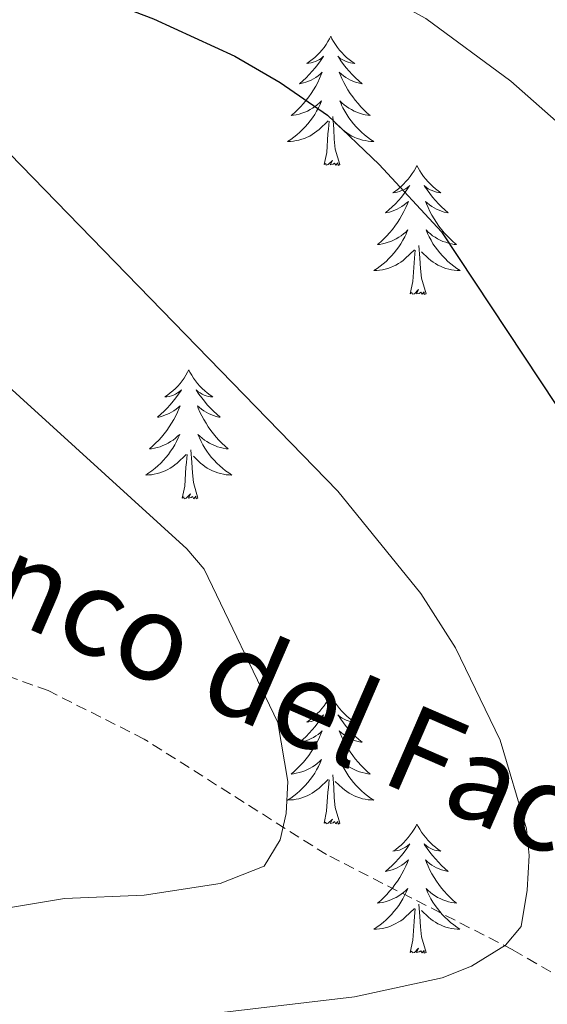
# Model space of a CAD drawing. Units: metres. Extents: x 616918 to 621423, y 4722085 to 4725131.
# Drawn here: x 618145 to 618194, y 4722981 to 4723071 of the extents above; entities that cross this region are included whole.
import ezdxf
from ezdxf.enums import TextEntityAlignment as Align

# ---------------------------------------------------------------- set-up
doc = ezdxf.new("R2010")
doc.units = ezdxf.units.M
doc.header["$MEASUREMENT"] = 0
doc.linetypes.add('TRAZOSX2', pattern=[1.5, 1, -0.5])
for name, color, linetype, lineweight in [('Level 11', 142, 'TRAZOSX2', 13), ('Level 36', 19, 'Continuous', 40), ('Level 4', 36, 'Continuous', 30), ('Level 43', 142, 'Continuous', 0), ('Level 5', 36, 'Continuous', 0)]:
    doc.layers.add(name, color=color, linetype=linetype, lineweight=lineweight)
doc.styles.add('Arial', font='ARIAL.TTF', dxfattribs={"height": 0.2})

msp = doc.modelspace()

# ---------------------------------------------------------------- linework, layer by layer
at = {"layer": 'Level 11', "color": 142, "linetype": 'TRAZOSX2', "lineweight": 13}
msp.add_polyline3d([(618253.83, 4722905.86, 797.91), (618250.76, 4722917.58, 795), (618246.06, 4722933.48, 790), (618235.42, 4722947.17, 785.52), (618220.06, 4722962.13, 780.06), (618210.11, 4722972.41, 775.56), (618206.9, 4722975.33, 774.56), (618202.97, 4722978.24, 773.54), (618190.41, 4722985.55, 770.56), (618173.18, 4722994.35, 766.29), (618156.36, 4723005, 763.08), (618147.47, 4723009.49, 761.87), (618140.46, 4723012.02, 760.92), (618134.08, 4723013.34, 759.8), (618122.23, 4723014.76, 757.47), (618108.07, 4723018.4, 755.07), (618103.32, 4723018.78, 753.73), (618098.57, 4723018.68, 751.92), (618093.81, 4723018.24, 750.38), (618090.92, 4723017.83, 750.11), (618083.5, 4723016.54, 751.74)], dxfattribs=at)
at = {"layer": 'Level 36', "color": 92, "linetype": 'Continuous', "lineweight": 0}
for points in [[(618173.58, 4723069.89), (618173.47, 4723069.67), (618173.31, 4723069.4), (618173.15, 4723069.13), (618172.96, 4723068.87), (618172.77, 4723068.62), (618172.56, 4723068.39), (618172.34, 4723068.16), (618172.11, 4723067.94), (618171.87, 4723067.74), (618171.62, 4723067.55), (618171.36, 4723067.37), (618171.56, 4723067.4), (618171.76, 4723067.43), (618171.96, 4723067.49), (618172.16, 4723067.56), (618172.35, 4723067.64), (618172.53, 4723067.74), (618172.7, 4723067.85), (618172.91, 4723068.04), (618172.87, 4723067.98), (618172.64, 4723067.63), (618172.39, 4723067.3), (618172.14, 4723066.97), (618171.87, 4723066.66), (618171.59, 4723066.35), (618171.3, 4723066.06), (618171, 4723065.77), (618170.68, 4723065.5), (618170.81, 4723065.53), (618171.05, 4723065.58), (618171.29, 4723065.66), (618171.53, 4723065.74), (618171.76, 4723065.85), (618171.98, 4723065.97), (618172.2, 4723066.1), (618172.41, 4723066.24), (618172.6, 4723066.4), (618172.79, 4723066.57), (618172.7, 4723066.35), (618172.55, 4723065.99), (618172.38, 4723065.63), (618172.19, 4723065.28), (618171.99, 4723064.94), (618171.78, 4723064.61), (618171.55, 4723064.29), (618171.31, 4723063.98), (618171.06, 4723063.68), (618170.8, 4723063.38), (618170.52, 4723063.1), (618170.24, 4723062.83), (618169.94, 4723062.58), (618170.14, 4723062.6), (618170.4, 4723062.65), (618170.66, 4723062.71), (618170.92, 4723062.79), (618171.18, 4723062.88), (618171.43, 4723062.99), (618171.67, 4723063.12), (618171.9, 4723063.25), (618172.13, 4723063.4), (618172.34, 4723063.57), (618172.55, 4723063.74), (618172.74, 4723063.93), (618172.6, 4723063.6)], [(618173.58, 4723069.89), (618173.69, 4723069.67), (618173.85, 4723069.4), (618174.01, 4723069.13), (618174.2, 4723068.87), (618174.39, 4723068.62), (618174.6, 4723068.39), (618174.82, 4723068.16), (618175.05, 4723067.94), (618175.29, 4723067.74), (618175.54, 4723067.55), (618175.8, 4723067.37), (618175.6, 4723067.4), (618175.4, 4723067.43), (618175.2, 4723067.49), (618175, 4723067.56), (618174.81, 4723067.64), (618174.63, 4723067.74), (618174.46, 4723067.85), (618174.25, 4723068.04), (618174.29, 4723067.98), (618174.52, 4723067.63), (618174.77, 4723067.3), (618175.02, 4723066.97), (618175.29, 4723066.66), (618175.57, 4723066.35), (618175.86, 4723066.06), (618176.16, 4723065.77), (618176.48, 4723065.5), (618176.35, 4723065.53), (618176.11, 4723065.58), (618175.87, 4723065.66), (618175.63, 4723065.74), (618175.4, 4723065.85), (618175.18, 4723065.97), (618174.96, 4723066.1), (618174.75, 4723066.24), (618174.56, 4723066.4), (618174.37, 4723066.57), (618174.46, 4723066.35), (618174.61, 4723065.99), (618174.78, 4723065.63), (618174.97, 4723065.28), (618175.17, 4723064.94), (618175.38, 4723064.61), (618175.61, 4723064.29), (618175.85, 4723063.98), (618176.1, 4723063.68), (618176.36, 4723063.38), (618176.64, 4723063.1), (618176.92, 4723062.83), (618177.22, 4723062.58), (618177.02, 4723062.6), (618176.76, 4723062.65), (618176.5, 4723062.71), (618176.24, 4723062.79), (618175.98, 4723062.88), (618175.73, 4723062.99), (618175.49, 4723063.12), (618175.26, 4723063.25), (618175.03, 4723063.4), (618174.82, 4723063.57), (618174.61, 4723063.74), (618174.42, 4723063.93), (618174.56, 4723063.6)], [(618172.596, 4723063.604), (618172.446, 4723063.284), (618172.276, 4723062.974), (618172.096, 4723062.664), (618171.896, 4723062.374), (618171.686, 4723062.084), (618171.466, 4723061.804), (618171.226, 4723061.534), (618170.976, 4723061.284), (618170.726, 4723061.034), (618170.456, 4723060.804), (618170.176, 4723060.574), (618169.886, 4723060.364), (618169.596, 4723060.174), (618169.856, 4723060.184), (618170.126, 4723060.214), (618170.386, 4723060.254), (618170.646, 4723060.314), (618170.896, 4723060.384), (618171.146, 4723060.464), (618171.396, 4723060.574), (618171.636, 4723060.684), (618171.866, 4723060.824), (618172.086, 4723060.964), (618172.296, 4723061.124), (618172.496, 4723061.294), (618173.346, 4723062.094)], [(618174.556, 4723063.603), (618174.706, 4723063.283), (618174.876, 4723062.973), (618175.056, 4723062.663), (618175.256, 4723062.373), (618175.466, 4723062.083), (618175.686, 4723061.803), (618175.926, 4723061.533), (618176.176, 4723061.284), (618176.426, 4723061.034), (618176.696, 4723060.804), (618176.976, 4723060.574), (618177.266, 4723060.364), (618177.556, 4723060.174), (618177.296, 4723060.184), (618177.026, 4723060.214), (618176.766, 4723060.254), (618176.506, 4723060.314), (618176.256, 4723060.384), (618176.006, 4723060.464), (618175.756, 4723060.574), (618175.516, 4723060.684), (618175.286, 4723060.824), (618175.066, 4723060.964), (618174.856, 4723061.124), (618174.656, 4723061.294), (618173.996, 4723061.914)], [(618172.96, 4723058.04), (618173.21, 4723059.16), (618173.32, 4723060.9), (618173.37, 4723061.33), (618173.43, 4723062.05)], [(618174.43, 4723058.04), (618174, 4723059.48), (618173.91, 4723060.38), (618173.86, 4723061.33), (618173.76, 4723062.5)], [(618174.43, 4723058.04), (618174.26, 4723057.97), (618174.24, 4723058.21), (618174.05, 4723057.99), (618173.93, 4723058.19), (618173.81, 4723058.08), (618173.54, 4723058.03), (618173.73, 4723058.42), (618173.35, 4723058.04), (618173.16, 4723057.99), (618173.12, 4723058.15), (618172.96, 4723058.04)], [(618181.54, 4723057.97), (618181.43, 4723057.75), (618181.27, 4723057.48), (618181.11, 4723057.21), (618180.92, 4723056.95), (618180.73, 4723056.7), (618180.52, 4723056.47), (618180.3, 4723056.24), (618180.07, 4723056.02), (618179.83, 4723055.82), (618179.58, 4723055.63), (618179.32, 4723055.45), (618179.52, 4723055.48), (618179.72, 4723055.51), (618179.92, 4723055.57), (618180.12, 4723055.64), (618180.31, 4723055.72), (618180.49, 4723055.82), (618180.66, 4723055.93), (618180.87, 4723056.12), (618180.83, 4723056.06), (618180.6, 4723055.72), (618180.35, 4723055.38), (618180.1, 4723055.05), (618179.83, 4723054.74), (618179.55, 4723054.43), (618179.26, 4723054.14), (618178.95, 4723053.86), (618178.64, 4723053.58), (618178.76, 4723053.61), (618179.01, 4723053.66), (618179.25, 4723053.74), (618179.49, 4723053.83), (618179.72, 4723053.93), (618179.94, 4723054.05), (618180.16, 4723054.18), (618180.37, 4723054.32), (618180.56, 4723054.48), (618180.75, 4723054.65), (618180.66, 4723054.43), (618180.51, 4723054.07), (618180.34, 4723053.71), (618180.15, 4723053.37), (618179.95, 4723053.03), (618179.74, 4723052.7), (618179.51, 4723052.37), (618179.27, 4723052.06), (618179.02, 4723051.76), (618178.76, 4723051.47), (618178.48, 4723051.18), (618178.2, 4723050.92), (618177.9, 4723050.66), (618178.09, 4723050.68), (618178.36, 4723050.73), (618178.62, 4723050.79), (618178.88, 4723050.87), (618179.14, 4723050.96), (618179.39, 4723051.07), (618179.63, 4723051.2), (618179.86, 4723051.33), (618180.09, 4723051.48), (618180.3, 4723051.65), (618180.51, 4723051.82), (618180.7, 4723052.01), (618180.56, 4723051.68)], [(618181.54, 4723057.97), (618181.65, 4723057.75), (618181.81, 4723057.48), (618181.97, 4723057.21), (618182.16, 4723056.95), (618182.35, 4723056.7), (618182.56, 4723056.47), (618182.78, 4723056.24), (618183, 4723056.02), (618183.24, 4723055.82), (618183.5, 4723055.63), (618183.76, 4723055.45), (618183.56, 4723055.48), (618183.35, 4723055.51), (618183.16, 4723055.57), (618182.96, 4723055.64), (618182.77, 4723055.72), (618182.59, 4723055.82), (618182.42, 4723055.93), (618182.21, 4723056.12), (618182.25, 4723056.06), (618182.48, 4723055.72), (618182.72, 4723055.38), (618182.98, 4723055.05), (618183.25, 4723054.74), (618183.53, 4723054.43), (618183.82, 4723054.14), (618184.12, 4723053.86), (618184.44, 4723053.58), (618184.31, 4723053.61), (618184.07, 4723053.66), (618183.82, 4723053.74), (618183.59, 4723053.83), (618183.36, 4723053.93), (618183.14, 4723054.05), (618182.92, 4723054.18), (618182.71, 4723054.32), (618182.52, 4723054.48), (618182.33, 4723054.65), (618182.42, 4723054.43), (618182.57, 4723054.07), (618182.74, 4723053.71), (618182.93, 4723053.37), (618183.13, 4723053.03), (618183.34, 4723052.7), (618183.57, 4723052.37), (618183.81, 4723052.06), (618184.06, 4723051.76), (618184.32, 4723051.47), (618184.6, 4723051.18), (618184.88, 4723050.92), (618185.18, 4723050.66), (618184.98, 4723050.68), (618184.72, 4723050.73), (618184.45, 4723050.79), (618184.2, 4723050.87), (618183.94, 4723050.96), (618183.69, 4723051.07), (618183.45, 4723051.2), (618183.22, 4723051.33), (618182.99, 4723051.48), (618182.78, 4723051.65), (618182.57, 4723051.82), (618182.38, 4723052.01), (618182.52, 4723051.68)], [(618180.564, 4723051.684), (618180.414, 4723051.364), (618180.244, 4723051.054), (618180.064, 4723050.744), (618179.864, 4723050.454), (618179.654, 4723050.164), (618179.424, 4723049.884), (618179.194, 4723049.614), (618178.944, 4723049.364), (618178.694, 4723049.114), (618178.424, 4723048.884), (618178.144, 4723048.664), (618177.854, 4723048.454), (618177.564, 4723048.265), (618177.824, 4723048.265), (618178.094, 4723048.294), (618178.354, 4723048.334), (618178.614, 4723048.394), (618178.864, 4723048.464), (618179.114, 4723048.554), (618179.364, 4723048.654), (618179.604, 4723048.764), (618179.824, 4723048.904), (618180.054, 4723049.044), (618180.264, 4723049.204), (618180.464, 4723049.374), (618181.314, 4723050.174)], [(618182.524, 4723051.684), (618182.674, 4723051.364), (618182.844, 4723051.054), (618183.024, 4723050.744), (618183.224, 4723050.454), (618183.434, 4723050.164), (618183.654, 4723049.884), (618183.894, 4723049.614), (618184.134, 4723049.364), (618184.394, 4723049.114), (618184.664, 4723048.884), (618184.944, 4723048.664), (618185.234, 4723048.454), (618185.524, 4723048.264), (618185.254, 4723048.264), (618184.994, 4723048.294), (618184.734, 4723048.334), (618184.474, 4723048.394), (618184.224, 4723048.464), (618183.964, 4723048.554), (618183.724, 4723048.654), (618183.484, 4723048.764), (618183.254, 4723048.904), (618183.034, 4723049.044), (618182.824, 4723049.204), (618182.624, 4723049.374), (618181.964, 4723049.994)], [(618180.92, 4723046.12), (618181.16, 4723047.24), (618181.28, 4723048.98), (618181.33, 4723049.41), (618181.39, 4723050.14)], [(618182.39, 4723046.12), (618181.96, 4723047.56), (618181.87, 4723048.46), (618181.82, 4723049.41), (618181.72, 4723050.58)], [(618182.39, 4723046.12), (618182.22, 4723046.05), (618182.2, 4723046.29), (618182.01, 4723046.07), (618181.89, 4723046.27), (618181.76, 4723046.16), (618181.5, 4723046.11), (618181.69, 4723046.5), (618181.31, 4723046.12), (618181.12, 4723046.07), (618181.08, 4723046.23), (618180.92, 4723046.12)], [(618160.47, 4723039.1), (618160.36, 4723038.88), (618160.2, 4723038.61), (618160.04, 4723038.34), (618159.86, 4723038.09), (618159.66, 4723037.84), (618159.45, 4723037.6), (618159.24, 4723037.37), (618159, 4723037.16), (618158.76, 4723036.96), (618158.51, 4723036.76), (618158.25, 4723036.59), (618158.45, 4723036.61), (618158.66, 4723036.65), (618158.86, 4723036.7), (618159.05, 4723036.77), (618159.24, 4723036.86), (618159.42, 4723036.96), (618159.59, 4723037.07), (618159.8, 4723037.26), (618159.76, 4723037.19), (618159.53, 4723036.85), (618159.28, 4723036.51), (618159.03, 4723036.19), (618158.76, 4723035.87), (618158.48, 4723035.56), (618158.19, 4723035.27), (618157.89, 4723034.99), (618157.57, 4723034.72), (618157.7, 4723034.74), (618157.94, 4723034.8), (618158.18, 4723034.87), (618158.42, 4723034.96), (618158.65, 4723035.06), (618158.88, 4723035.18), (618159.09, 4723035.31), (618159.3, 4723035.46), (618159.5, 4723035.61), (618159.68, 4723035.78), (618159.59, 4723035.56), (618159.44, 4723035.2), (618159.27, 4723034.85), (618159.08, 4723034.5), (618158.88, 4723034.16), (618158.67, 4723033.83), (618158.44, 4723033.51), (618158.2, 4723033.19), (618157.95, 4723032.89), (618157.69, 4723032.6), (618157.41, 4723032.32), (618157.13, 4723032.05), (618156.83, 4723031.79), (618157.03, 4723031.82), (618157.29, 4723031.86), (618157.56, 4723031.92), (618157.82, 4723032), (618158.07, 4723032.1), (618158.32, 4723032.21), (618158.56, 4723032.33), (618158.79, 4723032.47), (618159.02, 4723032.62), (618159.23, 4723032.78), (618159.44, 4723032.96), (618159.64, 4723033.14), (618159.49, 4723032.82)], [(618160.47, 4723039.1), (618160.58, 4723038.88), (618160.74, 4723038.61), (618160.9, 4723038.34), (618161.09, 4723038.09), (618161.28, 4723037.84), (618161.49, 4723037.6), (618161.71, 4723037.37), (618161.94, 4723037.16), (618162.18, 4723036.96), (618162.43, 4723036.76), (618162.69, 4723036.59), (618162.49, 4723036.61), (618162.29, 4723036.65), (618162.09, 4723036.7), (618161.89, 4723036.77), (618161.7, 4723036.86), (618161.52, 4723036.96), (618161.35, 4723037.07), (618161.14, 4723037.26), (618161.18, 4723037.19), (618161.41, 4723036.85), (618161.66, 4723036.51), (618161.91, 4723036.19), (618162.18, 4723035.87), (618162.46, 4723035.56), (618162.75, 4723035.27), (618163.06, 4723034.99), (618163.37, 4723034.72), (618163.24, 4723034.74), (618163, 4723034.8), (618162.76, 4723034.87), (618162.52, 4723034.96), (618162.29, 4723035.06), (618162.07, 4723035.18), (618161.85, 4723035.31), (618161.64, 4723035.46), (618161.45, 4723035.61), (618161.26, 4723035.78), (618161.35, 4723035.56), (618161.5, 4723035.2), (618161.68, 4723034.85), (618161.86, 4723034.5), (618162.06, 4723034.16), (618162.27, 4723033.83), (618162.5, 4723033.51), (618162.74, 4723033.19), (618162.99, 4723032.89), (618163.25, 4723032.6), (618163.53, 4723032.32), (618163.82, 4723032.05), (618164.11, 4723031.79), (618163.92, 4723031.82), (618163.65, 4723031.86), (618163.39, 4723031.92), (618163.13, 4723032), (618162.87, 4723032.1), (618162.62, 4723032.21), (618162.38, 4723032.33), (618162.15, 4723032.47), (618161.92, 4723032.62), (618161.71, 4723032.78), (618161.5, 4723032.96), (618161.31, 4723033.14), (618161.45, 4723032.82)], [(618159.493, 4723032.817), (618159.343, 4723032.497), (618159.173, 4723032.177), (618158.993, 4723031.877), (618158.793, 4723031.577), (618158.583, 4723031.287), (618158.363, 4723031.017), (618158.123, 4723030.747), (618157.883, 4723030.487), (618157.622, 4723030.237), (618157.352, 4723030.007), (618157.072, 4723029.787), (618156.782, 4723029.577), (618156.492, 4723029.387), (618156.762, 4723029.397), (618157.022, 4723029.417), (618157.282, 4723029.457), (618157.542, 4723029.517), (618157.802, 4723029.587), (618158.042, 4723029.677), (618158.292, 4723029.777), (618158.532, 4723029.897), (618158.762, 4723030.027), (618158.982, 4723030.167), (618159.192, 4723030.327), (618159.402, 4723030.497), (618160.243, 4723031.297)], [(618161.453, 4723032.817), (618161.603, 4723032.497), (618161.773, 4723032.177), (618161.963, 4723031.877), (618162.152, 4723031.577), (618162.362, 4723031.287), (618162.582, 4723031.017), (618162.822, 4723030.747), (618163.072, 4723030.487), (618163.322, 4723030.237), (618163.592, 4723030.007), (618163.872, 4723029.787), (618164.162, 4723029.577), (618164.452, 4723029.387), (618164.192, 4723029.397), (618163.922, 4723029.417), (618163.662, 4723029.457), (618163.402, 4723029.517), (618163.152, 4723029.587), (618162.902, 4723029.677), (618162.652, 4723029.777), (618162.422, 4723029.897), (618162.182, 4723030.027), (618161.962, 4723030.167), (618161.752, 4723030.327), (618161.552, 4723030.497), (618160.892, 4723031.117)], [(618159.85, 4723027.25), (618160.1, 4723028.37), (618160.21, 4723030.11), (618160.26, 4723030.54), (618160.32, 4723031.27)], [(618161.32, 4723027.25), (618160.89, 4723028.69), (618160.8, 4723029.6), (618160.76, 4723030.54), (618160.65, 4723031.71)], [(618161.32, 4723027.25), (618161.15, 4723027.18), (618161.13, 4723027.42), (618160.94, 4723027.2), (618160.82, 4723027.4), (618160.7, 4723027.3), (618160.43, 4723027.24), (618160.62, 4723027.64), (618160.24, 4723027.26), (618160.05, 4723027.2), (618160.01, 4723027.36), (618159.85, 4723027.25)], [(618173.58, 4723009.09), (618173.47, 4723008.87), (618173.31, 4723008.6), (618173.14, 4723008.33), (618172.96, 4723008.08), (618172.77, 4723007.83), (618172.56, 4723007.59), (618172.34, 4723007.36), (618172.11, 4723007.15), (618171.87, 4723006.94), (618171.62, 4723006.75), (618171.36, 4723006.58), (618171.56, 4723006.6), (618171.76, 4723006.64), (618171.96, 4723006.69), (618172.16, 4723006.76), (618172.35, 4723006.84), (618172.53, 4723006.94), (618172.7, 4723007.06), (618172.91, 4723007.25), (618172.87, 4723007.18), (618172.64, 4723006.84), (618172.39, 4723006.5), (618172.14, 4723006.18), (618171.87, 4723005.86), (618171.59, 4723005.55), (618171.3, 4723005.26), (618170.99, 4723004.98), (618170.68, 4723004.71), (618170.8, 4723004.73), (618171.05, 4723004.79), (618171.29, 4723004.86), (618171.53, 4723004.95), (618171.76, 4723005.05), (618171.98, 4723005.17), (618172.2, 4723005.3), (618172.41, 4723005.44), (618172.6, 4723005.6), (618172.79, 4723005.77), (618172.7, 4723005.55), (618172.55, 4723005.19), (618172.38, 4723004.84), (618172.19, 4723004.49), (618171.99, 4723004.15), (618171.78, 4723003.82), (618171.55, 4723003.5), (618171.31, 4723003.18), (618171.06, 4723002.88), (618170.8, 4723002.59), (618170.52, 4723002.31), (618170.24, 4723002.04), (618169.94, 4723001.78), (618170.13, 4723001.8), (618170.4, 4723001.85), (618170.66, 4723001.91), (618170.92, 4723001.99), (618171.18, 4723002.09), (618171.43, 4723002.2), (618171.67, 4723002.32), (618171.9, 4723002.46), (618172.13, 4723002.61), (618172.34, 4723002.77), (618172.55, 4723002.95), (618172.74, 4723003.13), (618172.6, 4723002.81)], [(618173.58, 4723009.09), (618173.69, 4723008.87), (618173.84, 4723008.6), (618174.01, 4723008.33), (618174.2, 4723008.08), (618174.39, 4723007.83), (618174.6, 4723007.59), (618174.82, 4723007.36), (618175.04, 4723007.15), (618175.28, 4723006.94), (618175.54, 4723006.75), (618175.8, 4723006.58), (618175.6, 4723006.6), (618175.39, 4723006.64), (618175.2, 4723006.69), (618175, 4723006.76), (618174.81, 4723006.84), (618174.63, 4723006.94), (618174.46, 4723007.06), (618174.25, 4723007.25), (618174.29, 4723007.18), (618174.52, 4723006.84), (618174.76, 4723006.5), (618175.02, 4723006.18), (618175.29, 4723005.86), (618175.57, 4723005.55), (618175.86, 4723005.26), (618176.16, 4723004.98), (618176.48, 4723004.71), (618176.35, 4723004.73), (618176.11, 4723004.79), (618175.86, 4723004.86), (618175.63, 4723004.95), (618175.4, 4723005.05), (618175.18, 4723005.17), (618174.96, 4723005.3), (618174.75, 4723005.44), (618174.56, 4723005.6), (618174.37, 4723005.77), (618174.46, 4723005.55), (618174.61, 4723005.19), (618174.78, 4723004.84), (618174.97, 4723004.49), (618175.17, 4723004.15), (618175.38, 4723003.82), (618175.61, 4723003.5), (618175.85, 4723003.18), (618176.1, 4723002.88), (618176.36, 4723002.59), (618176.64, 4723002.31), (618176.92, 4723002.04), (618177.22, 4723001.78), (618177.02, 4723001.8), (618176.76, 4723001.85), (618176.49, 4723001.91), (618176.24, 4723001.99), (618175.98, 4723002.09), (618175.73, 4723002.2), (618175.49, 4723002.32), (618175.26, 4723002.46), (618175.03, 4723002.61), (618174.82, 4723002.77), (618174.61, 4723002.95), (618174.42, 4723003.13), (618174.56, 4723002.81)], [(618172.598, 4723002.809), (618172.448, 4723002.489), (618172.278, 4723002.169), (618172.098, 4723001.869), (618171.898, 4723001.569), (618171.688, 4723001.279), (618171.458, 4723000.999), (618171.228, 4723000.739), (618170.978, 4723000.479), (618170.728, 4723000.229), (618170.458, 4722999.999), (618170.178, 4722999.779), (618169.888, 4722999.569), (618169.598, 4722999.379), (618169.858, 4722999.389), (618170.128, 4722999.409), (618170.388, 4722999.449), (618170.648, 4722999.509), (618170.898, 4722999.579), (618171.148, 4722999.669), (618171.398, 4722999.769), (618171.638, 4722999.889), (618171.858, 4723000.019), (618172.088, 4723000.159), (618172.298, 4723000.319), (618172.498, 4723000.489), (618173.348, 4723001.289)], [(618174.558, 4723002.809), (618174.708, 4723002.489), (618174.878, 4723002.169), (618175.058, 4723001.869), (618175.258, 4723001.569), (618175.468, 4723001.279), (618175.688, 4723000.999), (618175.928, 4723000.739), (618176.168, 4723000.479), (618176.428, 4723000.229), (618176.697, 4722999.999), (618176.977, 4722999.779), (618177.267, 4722999.569), (618177.557, 4722999.379), (618177.287, 4722999.389), (618177.027, 4722999.409), (618176.767, 4722999.449), (618176.507, 4722999.509), (618176.257, 4722999.579), (618175.997, 4722999.669), (618175.757, 4722999.769), (618175.518, 4722999.889), (618175.288, 4723000.019), (618175.068, 4723000.159), (618174.858, 4723000.319), (618174.658, 4723000.489), (618173.998, 4723001.109)], [(618172.96, 4722997.24), (618173.2, 4722998.36), (618173.32, 4723000.1), (618173.37, 4723000.53), (618173.43, 4723001.26)], [(618174.43, 4722997.24), (618174, 4722998.68), (618173.91, 4722999.58), (618173.86, 4723000.53), (618173.76, 4723001.7)], [(618174.43, 4722997.24), (618174.26, 4722997.17), (618174.24, 4722997.41), (618174.05, 4722997.19), (618173.93, 4722997.39), (618173.8, 4722997.28), (618173.54, 4722997.23), (618173.73, 4722997.62), (618173.35, 4722997.24), (618173.16, 4722997.19), (618173.12, 4722997.35), (618172.96, 4722997.24)], [(618181.54, 4722997.17), (618181.43, 4722996.95), (618181.27, 4722996.68), (618181.1, 4722996.41), (618180.92, 4722996.16), (618180.73, 4722995.91), (618180.52, 4722995.67), (618180.3, 4722995.44), (618180.07, 4722995.23), (618179.83, 4722995.02), (618179.58, 4722994.83), (618179.32, 4722994.66), (618179.52, 4722994.68), (618179.72, 4722994.72), (618179.92, 4722994.77), (618180.12, 4722994.84), (618180.31, 4722994.93), (618180.49, 4722995.02), (618180.66, 4722995.14), (618180.87, 4722995.33), (618180.83, 4722995.26), (618180.6, 4722994.92), (618180.35, 4722994.58), (618180.1, 4722994.26), (618179.83, 4722993.94), (618179.55, 4722993.64), (618179.26, 4722993.34), (618178.95, 4722993.06), (618178.64, 4722992.79), (618178.76, 4722992.81), (618179.01, 4722992.87), (618179.25, 4722992.94), (618179.49, 4722993.03), (618179.72, 4722993.13), (618179.94, 4722993.25), (618180.16, 4722993.38), (618180.37, 4722993.53), (618180.56, 4722993.68), (618180.75, 4722993.85), (618180.66, 4722993.63), (618180.51, 4722993.27), (618180.34, 4722992.92), (618180.15, 4722992.57), (618179.95, 4722992.23), (618179.74, 4722991.9), (618179.51, 4722991.58), (618179.27, 4722991.26), (618179.02, 4722990.96), (618178.76, 4722990.67), (618178.48, 4722990.39), (618178.2, 4722990.12), (618177.9, 4722989.86), (618178.09, 4722989.88), (618178.36, 4722989.93), (618178.62, 4722990), (618178.88, 4722990.07), (618179.14, 4722990.17), (618179.39, 4722990.28), (618179.63, 4722990.4), (618179.86, 4722990.54), (618180.09, 4722990.69), (618180.3, 4722990.85), (618180.51, 4722991.03), (618180.7, 4722991.22), (618180.56, 4722990.89)], [(618181.54, 4722997.17), (618181.65, 4722996.95), (618181.8, 4722996.68), (618181.97, 4722996.41), (618182.16, 4722996.16), (618182.35, 4722995.91), (618182.56, 4722995.67), (618182.78, 4722995.44), (618183, 4722995.23), (618183.24, 4722995.02), (618183.5, 4722994.83), (618183.76, 4722994.66), (618183.56, 4722994.68), (618183.35, 4722994.72), (618183.16, 4722994.77), (618182.96, 4722994.84), (618182.77, 4722994.93), (618182.59, 4722995.02), (618182.42, 4722995.14), (618182.21, 4722995.33), (618182.25, 4722995.26), (618182.48, 4722994.92), (618182.72, 4722994.58), (618182.98, 4722994.26), (618183.25, 4722993.94), (618183.53, 4722993.64), (618183.82, 4722993.34), (618184.12, 4722993.06), (618184.44, 4722992.79), (618184.31, 4722992.81), (618184.07, 4722992.87), (618183.82, 4722992.94), (618183.59, 4722993.03), (618183.36, 4722993.13), (618183.14, 4722993.25), (618182.92, 4722993.38), (618182.71, 4722993.53), (618182.52, 4722993.68), (618182.33, 4722993.85), (618182.42, 4722993.63), (618182.57, 4722993.27), (618182.74, 4722992.92), (618182.93, 4722992.57), (618183.13, 4722992.23), (618183.34, 4722991.9), (618183.57, 4722991.58), (618183.81, 4722991.26), (618184.06, 4722990.96), (618184.32, 4722990.67), (618184.6, 4722990.39), (618184.88, 4722990.12), (618185.18, 4722989.86), (618184.98, 4722989.88), (618184.72, 4722989.93), (618184.45, 4722990), (618184.2, 4722990.07), (618183.94, 4722990.17), (618183.69, 4722990.28), (618183.45, 4722990.4), (618183.22, 4722990.54), (618182.99, 4722990.69), (618182.78, 4722990.85), (618182.57, 4722991.03), (618182.38, 4722991.22), (618182.52, 4722990.89)], [(618180.556, 4722990.889), (618180.406, 4722990.569), (618180.236, 4722990.249), (618180.056, 4722989.949), (618179.856, 4722989.649), (618179.646, 4722989.359), (618179.416, 4722989.079), (618179.186, 4722988.82), (618178.936, 4722988.56), (618178.686, 4722988.31), (618178.416, 4722988.08), (618178.136, 4722987.86), (618177.846, 4722987.65), (618177.556, 4722987.46), (618177.816, 4722987.47), (618178.086, 4722987.49), (618178.346, 4722987.53), (618178.606, 4722987.59), (618178.856, 4722987.66), (618179.106, 4722987.75), (618179.356, 4722987.85), (618179.596, 4722987.97), (618179.816, 4722988.1), (618180.046, 4722988.24), (618180.256, 4722988.399), (618180.456, 4722988.569), (618181.306, 4722989.369)], [(618182.516, 4722990.889), (618182.666, 4722990.569), (618182.836, 4722990.249), (618183.016, 4722989.949), (618183.216, 4722989.649), (618183.426, 4722989.359), (618183.646, 4722989.079), (618183.886, 4722988.819), (618184.126, 4722988.559), (618184.386, 4722988.309), (618184.655, 4722988.079), (618184.935, 4722987.859), (618185.225, 4722987.649), (618185.515, 4722987.459), (618185.245, 4722987.469), (618184.985, 4722987.489), (618184.725, 4722987.529), (618184.465, 4722987.589), (618184.215, 4722987.659), (618183.955, 4722987.749), (618183.715, 4722987.849), (618183.476, 4722987.969), (618183.246, 4722988.099), (618183.026, 4722988.239), (618182.816, 4722988.399), (618182.616, 4722988.569), (618181.956, 4722989.189)], [(618180.92, 4722985.32), (618181.16, 4722986.44), (618181.28, 4722988.18), (618181.33, 4722988.62), (618181.39, 4722989.34)], [(618182.39, 4722985.32), (618181.96, 4722986.76), (618181.87, 4722987.67), (618181.82, 4722988.62), (618181.72, 4722989.78)], [(618182.39, 4722985.32), (618182.22, 4722985.25), (618182.2, 4722985.49), (618182.01, 4722985.27), (618181.89, 4722985.47), (618181.76, 4722985.37), (618181.5, 4722985.31), (618181.69, 4722985.7), (618181.31, 4722985.32), (618181.12, 4722985.27), (618181.08, 4722985.43), (618180.92, 4722985.32)]]:
    msp.add_lwpolyline(points, dxfattribs=at)
at = {"layer": 'Level 4', "color": 36, "linetype": 'Continuous', "lineweight": 30}
msp.add_polyline3d([(618079, 4723098.98, 775), (618096.26, 4723091.42, 775), (618124.78, 4723081.53, 775), (618143.16, 4723076.86, 775), (618157.2, 4723071.5, 775), (618164.71, 4723068.06, 775), (618168.92, 4723065.62, 775), (618173.29, 4723062.61, 775), (618178.05, 4723058.06, 775), (618183.824, 4723051.844, 775), (618195.941, 4723033.525, 775), (618203.609, 4723019.776, 775), (618206.638, 4723013.726, 775), (618211.206, 4723003.077, 775), (618213.845, 4722994.917, 775), (618214.303, 4722978.958, 775)], dxfattribs=at)
at = {"layer": 'Level 5', "color": 36, "linetype": 'Continuous', "lineweight": 0}
for points in [[(618232.36, 4722972.2, 780), (618234.62, 4722983.91, 780), (618233.48, 4722995.08, 780), (618228.43, 4723010.09, 780), (618227.26, 4723013.61, 780), (618222.99, 4723023.54, 780), (618217.28, 4723034.18, 780), (618213.43, 4723040.27, 780), (618207.033, 4723048.913, 780), (618197.295, 4723060.432, 780), (618194.395, 4723062.042, 780), (618190.206, 4723065.732, 780), (618182.377, 4723071.542, 780), (618169.239, 4723078.712, 780), (618146.041, 4723088.043, 780), (618128.563, 4723093.753, 780), (618117.664, 4723098.144, 780), (618108.085, 4723102.404, 780), (618101.935, 4723105.764, 780), (618088.827, 4723111.674, 780), (618085.757, 4723114.044, 780)], [(618084.882, 4723079.407, 770), (618091.982, 4723076.537, 770), (618119.519, 4723067.586, 770), (618135.318, 4723062.876, 770), (618140.187, 4723060.946, 770), (618143.897, 4723059.065, 770), (618174.221, 4723027.896, 770), (618181.89, 4723018.437, 770), (618185.109, 4723013.447, 770), (618189.228, 4723004.898, 770), (618191.656, 4722996.738, 770), (618191.906, 4722994.248, 770), (618191.736, 4722991.059, 770), (618191.155, 4722987.699, 770), (618189.715, 4722985.989, 770), (618186.595, 4722984.06, 770), (618183.885, 4722982.97, 770), (618175.765, 4722981.22, 770), (618133.766, 4722976.253, 770), (618101.206, 4722968.826, 770), (618089.996, 4722965.016, 770), (618081.696, 4722961.567, 770)], [(618083.39, 4723063.23, 765), (618087.7, 4723061.65, 765), (618110.28, 4723055.06, 765), (618121.11, 4723051.35, 765), (618127.49, 4723048.91, 765), (618132.47, 4723046.58, 765), (618137.29, 4723043.48, 765), (618160.281, 4723022.588, 765), (618161.881, 4723020.708, 765), (618168.709, 4723006.539, 765), (618169.628, 4723001.089, 765), (618169.458, 4722998.149, 765), (618168.897, 4722995.709, 765), (618167.427, 4722993.28, 765), (618163.367, 4722991.69, 765), (618156.337, 4722990.601, 765), (618148.987, 4722990.281, 765), (618119.558, 4722985.393, 765), (618096.928, 4722980.395, 765), (618085.508, 4722976.666, 765)]]:
    msp.add_polyline3d(points, dxfattribs=at)

# ---------------------------------------------------------------- texts
at = {"layer": 'Level 43', "color": 142, "linetype": 'Continuous', "lineweight": 0, "style": 'Arial'}
msp.add_text('Barranco del Facero', height=7.99986, rotation=-23.476, dxfattribs=at).set_placement((618114.96, 4723025.79, 756.47), align=Align.BOTTOM_LEFT)

doc.saveas('drawing.dxf')
